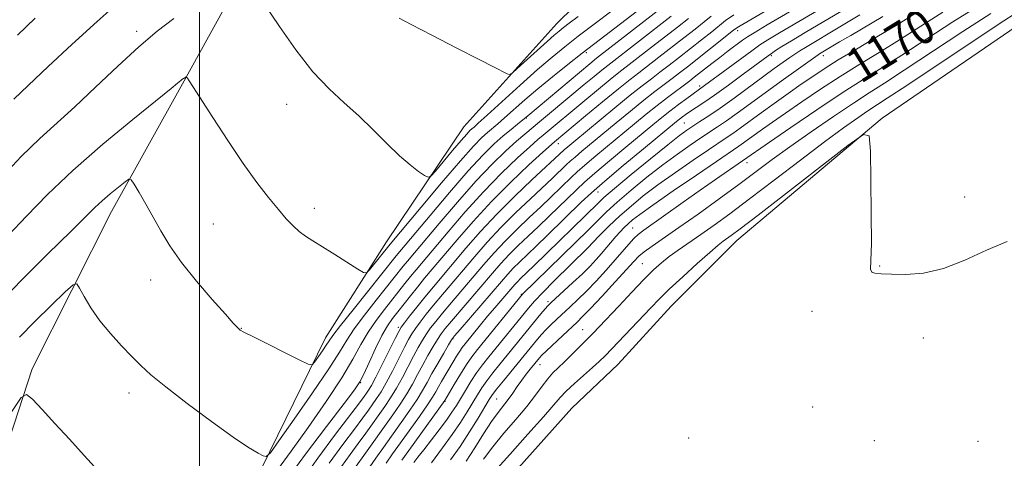
# Model space of a CAD drawing. Extents: x 2197300 to 2200200, y 317300 to 320200.
# Drawn here: x 2199459 to 2199686, y 319507 to 319609 of the extents above; entities that cross this region are included whole.
import ezdxf
from ezdxf.enums import TextEntityAlignment as Align

# ---------------------------------------------------------------- set-up
doc = ezdxf.new("R2010")
doc.units = 0
doc.header["$MEASUREMENT"] = 0
for name, color, linetype, lineweight in [('32000', 7, 'Continuous', 0), ('DTM HARD BREAKLINE', 7, 'Continuous', 0), ('DTM SPOT ELEVATION', 2, 'Continuous', 13), ('INDEX CONTOUR', 41, 'Continuous', 13), ('INDEX CONTOUR LABEL', 244, 'Continuous', 0), ('INTERMEDIATE CONTOUR', 44, 'Continuous', 0)]:
    doc.layers.add(name, color=color, linetype=linetype, lineweight=lineweight)
doc.styles.add('Style-ITALICS', font='ITALICS.shx')

msp = doc.modelspace()

# ---------------------------------------------------------------- linework, layer by layer
at = {"layer": '32000', "flags": 128}
msp.add_lwpolyline([(2199500, 320000), (2199500, 317500)], dxfattribs=at)
at = {"layer": 'DTM HARD BREAKLINE'}
for points in [[(2199676.35, 319686.78, 1206.68), (2199636.59, 319655, 1204.96), (2199606.76, 319631.54, 1203.65), (2199582.42, 319607.66, 1200.95), (2199560.99, 319583.75, 1199.05), (2199543.2, 319557.25, 1196.71), (2199529.1, 319535.1, 1194.62), (2199510.83, 319497.64, 1191.08), (2199494.43, 319464.18, 1188.23), (2199480.15, 319423.03, 1184.14), (2199467.67, 319378.57, 1180.12), (2199457.06, 319339.58, 1175.37), (2199446.49, 319304.6, 1171.42)], [(2199533.25, 319660.92, 1200.2), (2199511.69, 319622.03, 1198.23), (2199496.07, 319593.68, 1195.86), (2199479.71, 319564.24, 1193.33), (2199461.45, 319527.88, 1190.34), (2199448.65, 319488.9, 1187.78), (2199439.21, 319456.84, 1184.71), (2199428.98, 319419.3, 1181.31), (2199421.77, 319393.7, 1178.64)], [(2199478.43, 319055.1, 1150.41), (2199469.63, 319127.53, 1150.41), (2199463.8, 319205.41, 1152.35), (2199469.88, 319266.74, 1154.69), (2199474.91, 319296.29, 1157.25), (2199485.76, 319322.49, 1157.8), (2199494.15, 319358.58, 1158.56), (2199499.45, 319378.26, 1160.32), (2199507.28, 319393.9, 1160.46), (2199515.77, 319403.32, 1160.46), (2199523.88, 319410.91, 1160.5), (2199534.3, 319430.54, 1160.24), (2199538.41, 319440.01, 1159.73), (2199544.44, 319458.58, 1160.28), (2199553.39, 319477.5, 1160.24), (2199564.52, 319494.93, 1160.24), (2199585.94, 319518.84, 1160.43), (2199596.64, 319528.96, 1160.75), (2199608.83, 319542.37, 1160.86), (2199623.95, 319557.57, 1161.23), (2199657.48, 319585.74, 1162.07), (2199694.26, 319610.97, 1162.29)]]:
    msp.add_polyline3d(points, dxfattribs=at)
at = {"layer": 'DTM SPOT ELEVATION'}
for p in [(2199485.5, 319605.79, 1198.4), (2199624.14, 319605.96, 1183.55), (2199589.28, 319600.9, 1195.72), (2199631.96, 319600.23, 1177.73), (2199643.94, 319600.21, 1173.47), (2199615.38, 319593.23, 1180.4), (2199520.11, 319588.95, 1197.27), (2199575.44, 319585.85, 1193.92), (2199611.88, 319584.63, 1176.98), (2199582.84, 319579.92, 1187.35), (2199626.33, 319575.52, 1167.44), (2199591.99, 319568.76, 1177.28), (2199676.57, 319567.58, 1162.39), (2199526.51, 319564.98, 1196.51), (2199503.25, 319561.32, 1194.96), (2199599.98, 319560.4, 1168.9), (2199589.29, 319555.48, 1171.96), (2199602.15, 319552.21, 1164.97), (2199656.9, 319551.68, 1162.04), (2199488.78, 319548.4, 1193.39), (2199574.25, 319545.11, 1174.13), (2199580.44, 319543.45, 1170.34), (2199641.32, 319541.22, 1161.8), (2199509.67, 319537.3, 1194.05), (2199545.9, 319537.48, 1186.34), (2199558.52, 319534.89, 1177.89), (2199588.44, 319536.96, 1164.82), (2199667, 319535.02, 1161.69), (2199578.58, 319528.86, 1165.27), (2199537.24, 319524.7, 1187.9), (2199483.79, 319522.37, 1191.43), (2199556.69, 319520.4, 1173.87), (2199568.59, 319520.92, 1167.01), (2199641.47, 319519.07, 1161.25), (2199612.89, 319511.98, 1160.95), (2199655.72, 319511.36, 1161.01), (2199679.62, 319511.16, 1160.76)]:
    msp.add_point(p, dxfattribs=at)
at = {"layer": 'INDEX CONTOUR', "flags": 128}
for points, elevation in [([(2199457.173, 319590.154), (2199460.481, 319593.316), (2199465.09, 319597.6809), (2199470.588, 319602.814), (2199476.397, 319608.107), (2199481.966, 319613.01)], 1200), ([(2199535.581, 319504.6299), (2199537.577, 319507.3981), (2199544.598, 319517.305), (2199546.3069, 319519.772), (2199547.836, 319522.136), (2199549.156, 319524.41), (2199550.347, 319526.629), (2199551.517, 319528.8331), (2199552.737, 319531.024), (2199553.92, 319533.05), (2199554.944, 319534.723), (2199555.77, 319535.971), (2199556.701, 319537.192), (2199558.1261, 319538.898), (2199567.621, 319550.007), (2199569.548, 319552.22), (2199571.458, 319554.28), (2199573.5431, 319556.358), (2199575.809, 319558.516), (2199578.2171, 319560.788), (2199580.702, 319563.167), (2199586.973, 319569.2669), (2199588.802, 319570.966), (2199591.236, 319573.101), (2199594.606, 319575.949), (2199598.403, 319579.11), (2199604.591, 319584.226), (2199606.672, 319585.923), (2199608.558, 319587.415), (2199610.54, 319588.93), (2199612.443, 319590.35), (2199616.557, 319593.312), (2199627.436, 319601.346), (2199629.307, 319602.68), (2199631.12, 319603.861), (2199633.799, 319605.479), (2199648.097, 319613.929)], 1180), ([(2199553.512, 319506.25), (2199556.063, 319509.649), (2199558.326, 319512.737), (2199560.223, 319515.527), (2199561.783, 319517.998), (2199564.125, 319521.892), (2199565.143, 319523.496), (2199566.293, 319525.142), (2199567.708, 319526.993), (2199569.331, 319529.017), (2199578.79, 319540.602), (2199579.744, 319541.745), (2199580.398, 319542.491), (2199581.076, 319543.165), (2199586.183, 319547.8319), (2199588.343, 319549.866), (2199590.121, 319551.627), (2199591.56, 319553.15), (2199592.796, 319554.547), (2199596.063, 319558.431), (2199597.046, 319559.523), (2199597.991, 319560.502), (2199598.91, 319561.387), (2199599.927, 319562.273), (2199601.608, 319563.557), (2199604.631, 319565.709), (2199609.331, 319568.968), (2199614.669, 319572.631), (2199619.263, 319575.763), (2199624.475, 319579.284), (2199629.93, 319583.229), (2199632.2, 319584.838), (2199635.169, 319586.913), (2199638.954, 319589.526), (2199643.298, 319592.46), (2199647.852, 319595.429), (2199652.349, 319598.226), (2199656.851, 319600.968), (2199661.502, 319603.848), (2199666.403, 319606.99), (2199671.486, 319610.222)], 1170), ([(2199518.03, 319504.619), (2199521.177, 319508.917), (2199525.1049, 319514.41), (2199529.2329, 319520.3629), (2199532.843, 319525.843), (2199535.423, 319530.149), (2199537.279, 319533.502), (2199538.923, 319536.353), (2199540.748, 319539.063), (2199542.67, 319541.62), (2199547.409, 319547.629), (2199548.67, 319549.202), (2199549.979, 319550.7819), (2199557.353, 319559.548), (2199561.342, 319564.184), (2199565.59, 319568.883), (2199569.708, 319573.101), (2199573.355, 319576.595), (2199576.204, 319579.197), (2199578.065, 319580.841), (2199579.289, 319581.879), (2199588.903, 319589.894), (2199592.033, 319592.483), (2199594.769, 319594.722), (2199596.7689, 319596.323), (2199603.63, 319601.62), (2199610.294, 319606.807), (2199612.826, 319608.798)], 1190), ([(2199546.095, 319608.896), (2199548.866, 319607.422), (2199553.6501, 319604.927), (2199559.357, 319601.9721), (2199564.52, 319599.314), (2199568.005, 319597.539), (2199571.009, 319596.043), (2199571.559, 319595.861), (2199572.162, 319596.162), (2199573.334, 319597.206), (2199577.905, 319601.406), (2199580.213, 319603.4981), (2199581.845, 319604.936), (2199582.997, 319605.893), (2199584.028, 319606.6971), (2199585.322, 319607.685), (2199587.351, 319609.212)], 1200), ([(2199456.728, 319518.086), (2199458.918, 319521.267), (2199460.149, 319521.991), (2199461.473, 319520.876), (2199463.706, 319518.504), (2199466.694, 319515.299), (2199470.045, 319511.648), (2199473.413, 319507.916), (2199476.646, 319504.39)], 1190)]:
    msp.add_lwpolyline(points, dxfattribs=dict(at, elevation=elevation))
at = {"layer": 'INTERMEDIATE CONTOUR', "flags": 128}
for points, elevation in [([(2199529.932, 319506.118), (2199533.074, 319510.46), (2199535.758, 319514.021), (2199537.6709, 319516.584), (2199538.979, 319518.385), (2199540.895, 319521.096), (2199541.899, 319522.64), (2199543.088, 319524.693), (2199544.513, 319527.396), (2199547.29, 319532.895), (2199548.243, 319534.713), (2199549.014, 319536.0261), (2199549.842, 319537.246), (2199550.929, 319538.719), (2199552.326, 319540.514), (2199554.043, 319542.629), (2199556.078, 319545.058), (2199563.5309, 319553.839), (2199566.397, 319557.126), (2199569.556, 319560.5291), (2199573.002, 319563.965), (2199576.396, 319567.187), (2199581.446, 319571.9), (2199584.724, 319575.065), (2199585.557, 319575.839), (2199586.667, 319576.812), (2199588.258, 319578.156), (2199596.159, 319584.705), (2199599.448, 319587.41), (2199602.521, 319589.895), (2199605.087, 319591.911), (2199607.213, 319593.533), (2199609.057, 319594.922), (2199610.787, 319596.241), (2199612.616, 319597.66), (2199623.224, 319606.07), (2199623.945, 319606.6), (2199624.762, 319607.106), (2199649.538, 319621.631)], 1184), ([(2199532.757, 319505.374), (2199534.75, 319508.133), (2199536.667, 319510.71), (2199538.387, 319513.064), (2199542.747, 319519.2), (2199544.103, 319521.2061), (2199545.462, 319523.415), (2199546.835, 319525.903), (2199549.404, 319530.864), (2199550.49, 319532.869), (2199551.467, 319534.538), (2199552.393, 319535.985), (2199553.35, 319537.345), (2199554.514, 319538.853), (2199556.085, 319540.764), (2199558.185, 319543.246), (2199565.576, 319551.923), (2199567.973, 319554.673), (2199570.507, 319557.404), (2199573.272, 319560.162), (2199576.103, 319562.852), (2199578.767, 319565.345), (2199581.074, 319567.533), (2199585.848, 319572.1661), (2199587.18, 319573.403), (2199588.952, 319574.956), (2199591.432, 319577.053), (2199600.378, 319584.468), (2199603.087, 319586.686), (2199605.63, 319588.722), (2199608.015, 319590.569), (2199613.134, 319594.418), (2199614.164, 319595.2099), (2199618.216, 319598.397), (2199620.047, 319599.812), (2199621.991, 319601.284), (2199625.3169, 319603.751), (2199626.417, 319604.528), (2199627.964, 319605.497), (2199631.012, 319607.306), (2199648.2589, 319617.453)], 1182), ([(2199513.015, 319615.086), (2199518.465, 319606.942), (2199522.253, 319601.552), (2199526.189, 319596.508), (2199529.915, 319592.526), (2199533.428, 319589.308), (2199536.813, 319586.299), (2199540.122, 319583.096), (2199543.27, 319579.911), (2199546.138, 319577.107), (2199548.611, 319574.97), (2199550.5849, 319573.482), (2199551.962, 319572.548), (2199552.75, 319572.126), (2199553.39, 319572.391), (2199554.431, 319573.569), (2199558.402, 319578.321), (2199560.359, 319580.625), (2199561.661, 319582.103), (2199562.419, 319582.898), (2199562.8831, 319583.321), (2199563.353, 319583.723), (2199564.331, 319584.588), (2199566.372, 319586.439), (2199569.793, 319589.57), (2199573.968, 319593.372), (2199578.033, 319597.01), (2199581.367, 319599.874), (2199584.3021, 319602.2559), (2199587.412, 319604.671), (2199591.104, 319607.495), (2199595.114, 319610.542)], 1198), ([(2199453.296, 319542.503), (2199458.932, 319548.405), (2199465.061, 319554.477), (2199470.339, 319559.612), (2199475.909, 319565.129), (2199477.579, 319566.707), (2199479.456, 319568.328), (2199481.351, 319569.885), (2199482.86, 319571.094), (2199483.725, 319571.702), (2199484.263, 319571.557), (2199484.933, 319570.537), (2199486.085, 319568.589), (2199487.622, 319565.952), (2199489.331, 319562.936), (2199491.095, 319559.767), (2199493.156, 319556.343), (2199495.847, 319552.477), (2199499.314, 319548.135), (2199502.957, 319543.898), (2199505.988, 319540.5), (2199507.825, 319538.469), (2199508.707, 319537.514), (2199509.08, 319537.139), (2199509.416, 319536.877), (2199510.29, 319536.384), (2199512.3061, 319535.347), (2199523.198, 319529.888), (2199525.124, 319528.973), (2199525.995, 319528.866), (2199526.559, 319529.473), (2199528.388, 319532.088), (2199529.277, 319533.397), (2199529.93, 319534.396), (2199530.812, 319535.645), (2199532.5311, 319537.889), (2199535.443, 319541.562), (2199545.409, 319554), (2199553.2, 319563.323), (2199557.693, 319568.6351), (2199562.009, 319573.595), (2199565.419, 319577.275), (2199568.015, 319579.83), (2199570.096, 319581.687), (2199571.895, 319583.194), (2199573.383, 319584.392), (2199575.78, 319586.305), (2199590.044, 319598.315), (2199591.618, 319599.591), (2199607.309, 319611.776)], 1194), ([(2199455.887, 319558.718), (2199460.097, 319563.173), (2199464.935, 319568.158), (2199470.781, 319573.7241), (2199477.721, 319579.756), (2199484.677, 319585.493), (2199493.525, 319592.644), (2199494.94, 319593.824), (2199495.692, 319594.478), (2199495.943, 319594.669), (2199496.855, 319595.268), (2199496.961, 319595.316), (2199497.06, 319595.246), (2199497.2371, 319594.997), (2199497.6199, 319594.427), (2199498.517, 319593.057), (2199503.097, 319585.931), (2199506.564, 319580.6041), (2199510.113, 319575.337), (2199513.273, 319570.933), (2199515.967, 319567.431), (2199518.214, 319564.684), (2199520.054, 319562.547), (2199521.609, 319560.896), (2199523.023, 319559.61), (2199524.46, 319558.546), (2199526.159, 319557.465), (2199528.377, 319556.106), (2199531.22, 319554.324), (2199536.543, 319550.924), (2199537.888, 319550.119), (2199538.587, 319550.074), (2199539.239, 319550.754), (2199544.022, 319556.692), (2199551.124, 319565.21), (2199555.869, 319570.861), (2199560.219, 319575.951), (2199563.254, 319579.3459), (2199565.181, 319581.321), (2199566.49, 319582.504), (2199568.857, 319584.49), (2199570.419, 319585.841), (2199575.067, 319589.981), (2199578.0861, 319592.579), (2199581.458, 319595.353), (2199584.959, 319598.141), (2199588.3309, 319600.772), (2199601.081, 319610.587)], 1196), ([(2199539.303, 319505.271), (2199540.685, 319507.268), (2199542.4441, 319509.776), (2199546.531, 319515.527), (2199548.521, 319518.353), (2199550.21, 319520.8581), (2199551.477, 319522.918), (2199552.524, 319524.784), (2199553.631, 319526.803), (2199554.983, 319529.179), (2199556.373, 319531.563), (2199557.495, 319533.462), (2199558.19, 319534.597), (2199558.888, 319535.53), (2199560.168, 319537.033), (2199569.667, 319548.092), (2199571.1231, 319549.766), (2199572.409, 319551.156), (2199573.814, 319552.555), (2199577.668, 319556.231), (2199580.33, 319558.8), (2199588.0981, 319566.369), (2199590.424, 319568.53), (2199593.521, 319571.245), (2199597.78, 319574.846), (2199602.415, 319578.705), (2199610.041, 319585), (2199610.758, 319585.571), (2199611.454, 319586.098), (2199612.279, 319586.69), (2199613.292, 319587.374), (2199614.579, 319588.209), (2199616.341, 319589.375), (2199618.806, 319591.086), (2199622.043, 319593.424), (2199625.472, 319595.949), (2199631.193, 319600.1839), (2199631.952, 319600.717), (2199632.908, 319601.3591), (2199634.364, 319602.29), (2199636.585, 319603.652), (2199639.741, 319605.536), (2199647.935, 319610.404)], 1178), ([(2199549.503, 319506.2871), (2199550.428, 319507.533), (2199551.74, 319509.252), (2199555.32, 319513.8631), (2199557.003, 319516.095), (2199558.273, 319517.897), (2199559.275, 319519.455), (2199561.371, 319522.947), (2199562.631, 319524.984), (2199563.95, 319526.988), (2199565.29, 319528.836), (2199566.751, 319530.697), (2199575.913, 319541.941), (2199577.322, 319543.55), (2199579.203, 319545.533), (2199581.859, 319548.216), (2199589.51, 319555.792), (2199592.247, 319558.583), (2199594.489, 319560.818), (2199596.992, 319563.208), (2199599.567, 319565.501), (2199602.401, 319567.814), (2199605.7719, 319570.3591), (2199609.795, 319573.234), (2199613.925, 319576.0959), (2199617.453, 319578.491), (2199621.549, 319581.215), (2199623.026, 319582.225), (2199624.783, 319583.483), (2199629.571, 319586.971), (2199632.624, 319589.17), (2199635.831, 319591.46), (2199638.85, 319593.596), (2199641.487, 319595.432), (2199644.149, 319597.1989), (2199647.393, 319599.226), (2199651.58, 319601.737), (2199656.301, 319604.545), (2199660.949, 319607.359), (2199665.113, 319609.962)], 1172), ([(2199557.95, 319506.892), (2199560.135, 319509.993), (2199562.317, 319513.34), (2199564.308, 319516.5641), (2199566.878, 319520.837), (2199567.654, 319522.008), (2199568.635, 319523.296), (2199570.125, 319525.15), (2199578.0031, 319534.782), (2199578.893, 319535.817), (2199579.901, 319536.905), (2199581.097, 319538.103), (2199582.4629, 319539.404), (2199585.5469, 319542.252), (2199587.297, 319543.9019), (2199589.28, 319545.86), (2199591.517, 319548.186), (2199593.817, 319550.671), (2199595.933, 319553.04), (2199599.0739, 319556.705), (2199600.213, 319557.966), (2199601.239, 319558.923), (2199602.56, 319559.933), (2199611.609, 319566.389), (2199615.528, 319569.167), (2199619.049, 319571.63), (2199631.489, 319580.231), (2199636.4211, 319583.62), (2199642.447, 319587.72), (2199648.312, 319591.631), (2199653.118, 319594.715), (2199657.401, 319597.39), (2199662.054, 319600.338), (2199673.81, 319607.999), (2199679.625, 319611.628)], 1168), ([(2199561.552, 319506.59), (2199563.548, 319509.694), (2199565.565, 319512.908), (2199567.399, 319515.744), (2199568.899, 319517.852), (2199571.231, 319520.829), (2199572.291, 319522.303), (2199573.338, 319523.833), (2199574.371, 319525.321), (2199575.38, 319526.677), (2199576.299, 319527.842), (2199578.467, 319530.482), (2199578.997, 319531.033), (2199580.057, 319532.065), (2199583.849, 319535.644), (2199587.11, 319538.691), (2199588.412, 319539.971), (2199590.218, 319541.854), (2199592.893, 319544.72), (2199595.913, 319547.992), (2199600.224, 319552.724), (2199601.378, 319553.897), (2199602.604, 319554.908), (2199604.429, 319556.221), (2199610.589, 319560.506), (2199615.031, 319563.656), (2199619.87, 319567.139), (2199624.473, 319570.504), (2199632.122, 319576.203), (2199636.22, 319579.188), (2199641.11, 319582.637), (2199646.249, 319586.176), (2199650.865, 319589.273), (2199654.5071, 319591.631), (2199658.029, 319593.8661), (2199662.607, 319596.828), (2199676.134, 319605.776), (2199682.61, 319609.953)], 1166), ([(2199565.578, 319507.075), (2199567.668, 319509.897), (2199570.257, 319513.03), (2199573.026, 319516.239), (2199575.566, 319519.245), (2199577.565, 319521.819), (2199579.106, 319523.939), (2199580.371, 319525.63), (2199581.538, 319526.962), (2199582.764, 319528.168), (2199584.2031, 319529.522), (2199585.939, 319531.206), (2199587.776, 319533.034), (2199589.447, 319534.727), (2199590.81, 319536.131), (2199592.201, 319537.595), (2199596.727, 319542.414), (2199599.746, 319545.608), (2199602.562, 319548.539), (2199604.762, 319550.733), (2199606.57, 319552.376), (2199608.373, 319553.813), (2199610.483, 319555.34), (2199615.665, 319558.924), (2199618.714, 319561.077), (2199622.357, 319563.73), (2199626.937, 319567.161), (2199632.597, 319571.479), (2199638.654, 319576.117), (2199644.223, 319580.3391), (2199648.606, 319583.569), (2199651.86, 319585.873), (2199654.231, 319587.475), (2199658.6859, 319590.363), (2199663.16, 319593.318), (2199678.459, 319603.553), (2199685.595, 319608.278), (2199690.34, 319611.301)], 1164), ([(2199453.793, 319571.5531), (2199458.901, 319576.915), (2199463.233, 319581.106), (2199471.29, 319588.379), (2199476.073, 319592.904), (2199481.164, 319597.771), (2199486.032, 319602.274), (2199490.291, 319605.884), (2199494.132, 319608.8)], 1198), ([(2199458.053, 319604.905), (2199462.099, 319608.842)], 1202), ([(2199458.52, 319535.2471), (2199462.034, 319538.838), (2199465.888, 319542.607), (2199469.073, 319545.663), (2199470.872, 319547.2991), (2199471.728, 319547.5321), (2199472.377, 319546.563), (2199473.426, 319544.615), (2199474.981, 319541.994), (2199477.021, 319539.033), (2199479.474, 319536.037), (2199482.061, 319533.212), (2199484.452, 319530.738), (2199486.504, 319528.666), (2199488.831, 319526.527), (2199492.232, 319523.723), (2199497.172, 319519.907), (2199502.771, 319515.735), (2199507.8139, 319512.116), (2199511.354, 319509.74), (2199513.525, 319508.432), (2199514.727, 319507.8), (2199515.429, 319507.6469), (2199516.371, 319508.5599), (2199518.361, 319511.32), (2199521.878, 319516.3179), (2199526.093, 319522.37), (2199529.848, 319527.902), (2199532.318, 319531.763), (2199534.001, 319534.51), (2199535.727, 319537.1211), (2199538.096, 319540.312), (2199540.773, 319543.732), (2199547.04, 319551.601), (2199547.993, 319552.752), (2199555.277, 319561.435), (2199559.517, 319566.41), (2199563.8, 319571.239), (2199567.564, 319575.188), (2199570.688, 319578.215), (2199573.161, 319580.451), (2199575.043, 319582.07), (2199578.497, 319584.9141), (2199580.797, 319586.831), (2199588.761, 319593.511), (2199591.036, 319595.397), (2199592.85, 319596.882), (2199594.194, 319597.957), (2199608.802, 319609.291)], 1192), ([(2199520.067, 319502.19), (2199524.45, 319508.201), (2199529.301, 319514.617), (2199533.375, 319519.928), (2199535.776, 319523.091), (2199537.002, 319524.925), (2199537.903, 319526.712), (2199539.14, 319529.402), (2199540.634, 319532.602), (2199542.119, 319535.585), (2199543.4, 319537.813), (2199544.5669, 319539.507), (2199545.782, 319541.081), (2199548.698, 319544.803), (2199550.3011, 319546.803), (2199551.964, 319548.813), (2199559.43, 319557.661), (2199563.166, 319561.959), (2199567.38, 319566.528), (2199571.852, 319571.014), (2199576.021, 319574.975), (2199579.247, 319577.942), (2199581.896, 319580.334), (2199589.045, 319586.278), (2199593.03, 319589.569), (2199596.689, 319592.562), (2199599.345, 319594.689), (2199601.381, 319596.269), (2199606.015, 319599.827), (2199611.786, 319604.322), (2199614.335, 319606.33), (2199616.443, 319608.023), (2199618.044, 319609.361)], 1188), ([(2199523.423, 319501.719), (2199527.3269, 319507.321), (2199531.426, 319512.843), (2199536.955, 319520.105), (2199538.025, 319521.543), (2199538.569, 319522.3011), (2199539.044, 319522.991), (2199539.695, 319524.074), (2199540.714, 319525.972), (2199542.192, 319528.888), (2199545.176, 319534.925), (2199545.997, 319536.558), (2199546.56, 319537.513), (2199547.291, 319538.507), (2199548.509, 319540.093), (2199550.139, 319542.175), (2199552.001, 319544.495), (2199553.971, 319546.87), (2199561.485, 319555.754), (2199564.822, 319559.579), (2199568.6039, 319563.653), (2199572.735, 319567.7731), (2199576.722, 319571.554), (2199584.142, 319578.432), (2199585.013, 319579.19), (2199586.356, 319580.315), (2199595.81, 319588.133), (2199599.411, 319591.069), (2199602.1579, 319593.252), (2199604.29, 319594.895), (2199606.2511, 319596.384), (2199608.401, 319598.034), (2199610.764, 319599.8679), (2199615.843, 319603.8621), (2199618.196, 319605.74), (2199621.343, 319608.301), (2199623.268, 319609.613)], 1186), ([(2199543.086, 319506.164), (2199544.572, 319508.296), (2199546.379, 319510.839), (2199550.745, 319516.9469), (2199552.585, 319519.579), (2199553.776, 319521.386), (2199554.518, 319522.631), (2199555.131, 319523.733), (2199555.867, 319525.025), (2199558.511, 319529.503), (2199559.331, 319530.858), (2199560.044, 319531.986), (2199560.643, 319532.858), (2199561.278, 319533.684), (2199564.832, 319538.044), (2199566.485, 319540.035), (2199568.172, 319542.033), (2199572.738, 319547.359), (2199573.3611, 319548.031), (2199574.084, 319548.752), (2199577.119, 319551.674), (2199591.966, 319566.194), (2199593.334, 319567.44), (2199595.77, 319569.531), (2199599.623, 319572.751), (2199604.083, 319576.4279), (2199608.054, 319579.657), (2199610.724, 319581.7659), (2199612.439, 319583.026), (2199613.832, 319583.948), (2199615.4519, 319584.977), (2199617.509, 319586.316), (2199620.128, 319588.107), (2199623.337, 319590.404), (2199632.627, 319597.208), (2199634.669, 319598.677), (2199636.214, 319599.7689), (2199637.39, 319600.582), (2199638.4771, 319601.294), (2199639.796, 319602.108), (2199647.773, 319606.88), (2199652.368, 319609.644)], 1176), ([(2199546.699, 319506.8171), (2199548.315, 319509.082), (2199556.595, 319520.603), (2199558.779, 319524.273), (2199560.224, 319526.649), (2199561.656, 319528.913), (2199562.887, 319530.703), (2199564.172, 319532.379), (2199574.552, 319545.136), (2199589.768, 319560.037), (2199592.113, 319562.395), (2199593.912, 319564.129), (2199596.381, 319566.37), (2199599.595, 319569.126), (2199603.242, 319572.121), (2199606.913, 319575.008), (2199610.259, 319577.5), (2199613.1819, 319579.561), (2199615.642, 319581.219), (2199619.5291, 319583.765), (2199621.577, 319585.166), (2199624.086, 319586.962), (2199630.4861, 319591.631), (2199634.189, 319594.306), (2199642.726, 319600.387), (2199643.072, 319600.608), (2199647.687, 319603.375), (2199650.251, 319604.888), (2199657.689, 319609.245)], 1174), ([(2199567.937, 319504.05), (2199571.595, 319508.178), (2199575.766, 319512.805), (2199579.389, 319516.854), (2199583.192, 319521.282), (2199584.609, 319522.772), (2199586.529, 319524.546), (2199590.709, 319528.206), (2199592.233, 319529.588), (2199593.576, 319530.903), (2199595.182, 319532.569), (2199604.113, 319542.033), (2199606.027, 319543.989), (2199608.388, 319546.279), (2199611.493, 319549.176), (2199614.8389, 319552.228), (2199617.728, 319554.803), (2199619.646, 319556.44), (2199620.816, 319557.357), (2199622.646, 319558.662), (2199624.718, 319560.221), (2199628.868, 319563.405), (2199649.612, 319579.46), (2199653.186, 319582.033), (2199654.527, 319581.695), (2199654.784, 319578.156), (2199654.901, 319571.548), (2199655.004, 319563.702), (2199655.013, 319556.869), (2199654.85, 319550.889), (2199655.09, 319550.249), (2199655.845, 319549.975), (2199657.299, 319549.832), (2199659.626, 319549.747), (2199662.93, 319549.715), (2199667.026, 319550.032), (2199671.658, 319551.065), (2199676.5739, 319553.003), (2199681.543, 319555.326), (2199686.335, 319557.334)], 1162)]:
    msp.add_lwpolyline(points, dxfattribs=dict(at, elevation=elevation))

# ---------------------------------------------------------------- texts
at = {"layer": 'INDEX CONTOUR LABEL', "style": 'Style-ITALICS', "width": 0.875}
msp.add_text('1170', height=8, rotation=31.700001, dxfattribs=at).set_placement((2199650.432, 319597.034, 1170), align=Align.MIDDLE_LEFT)

doc.saveas('drawing.dxf')
